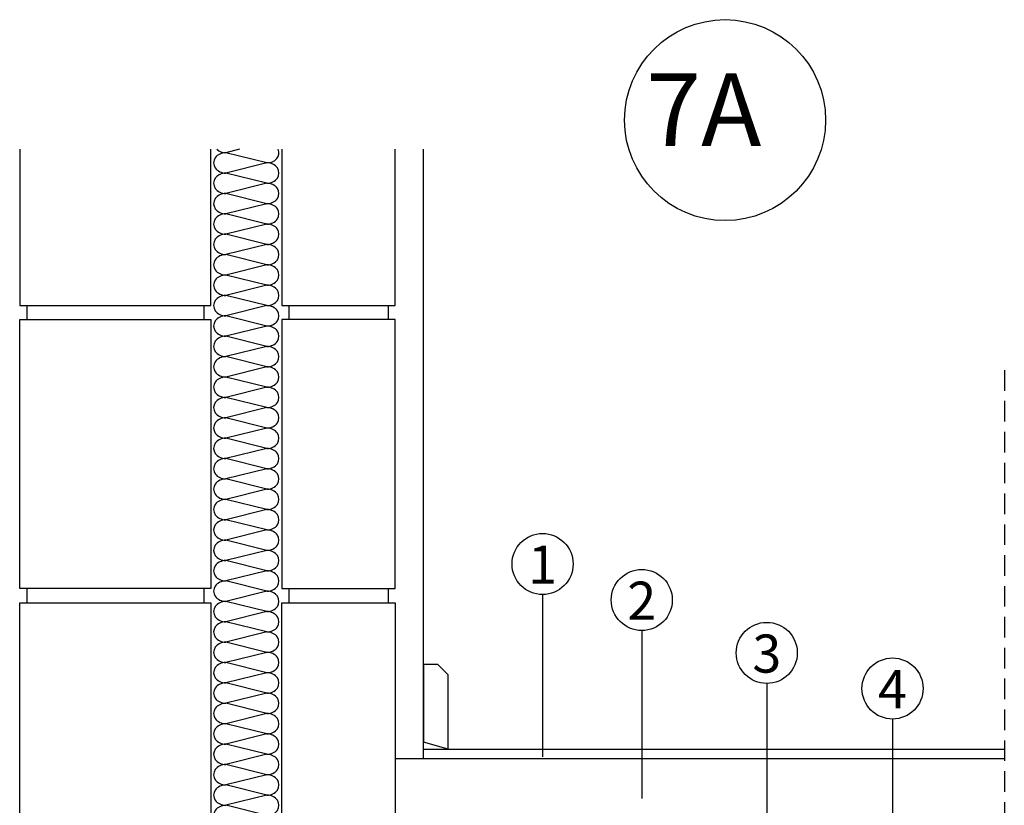
# Model space of a CAD drawing. Units: millimetres. Extents: x -127387 to -125201, y -37025 to -34023.
# Drawn here: x -126383 to -126263, y -36663 to -36568 of the extents above; entities that cross this region are included whole.
import ezdxf

# ---------------------------------------------------------------- set-up
doc = ezdxf.new("R2010")
doc.units = ezdxf.units.MM
doc.linetypes.add('DASHED2', pattern=[0.375, 0.25, -0.125])
for name, color, linetype in [('3', 3, 'Continuous'), ('SIVA', 115, 'Continuous'), ('TARAMA', 251, 'Continuous'), ('TUGLA', 13, 'Continuous'), ('YAZI3', 240, 'Continuous'), ('YAZIANA', 190, 'Continuous')]:
    doc.layers.add(name, color=color, linetype=linetype)
doc.styles.add('DUTCH801', font='dutcheb.ttf')
doc.styles.add('STYLE1', font='TIMES.TTF')

msp = doc.modelspace()

# ---------------------------------------------------------------- linework, layer by layer
at = {"color": 0}
for p, q in [((-126333.8, -36646.24), (-126332.08, -36646.24)), ((-126333.8, -36646.24), (-126333.8, -36655.71)), ((-126332.08, -36646.24), (-126330.79, -36647.53)), ((-126330.79, -36656.57), (-126330.79, -36647.53)), ((-126330.79, -36656.57), (-126333.8, -36655.71))]:
    msp.add_line(p, q, dxfattribs=at)
at = {"layer": '3', "color": 0}
for p, q in [((-126333.8, -36656.57), (-126263.2, -36656.57)), ((-126337.24, -36657.72), (-126263.2, -36657.72))]:
    msp.add_line(p, q, dxfattribs=at)
at = {"layer": 'SIVA', "color": 0}
for p, q in [((-126333.8, -36657.72), (-126333.8, -36583.66)), ((-126382, -36602.63), (-126382, -36604.35)), ((-126360.48, -36602.63), (-126360.48, -36604.35)), ((-126350.15, -36602.63), (-126350.15, -36604.35)), ((-126338.1, -36602.63), (-126338.1, -36604.35)), ((-126382, -36637.06), (-126382, -36638.78)), ((-126360.48, -36637.06), (-126360.48, -36638.78)), ((-126350.15, -36637.06), (-126350.15, -36638.78)), ((-126338.1, -36637.06), (-126338.1, -36638.78))]:
    msp.add_line(p, q, dxfattribs=at)
at = {"layer": 'TARAMA', "color": 0}
for p, q in [((-126356.16, -36583.66), (-126357.8, -36584.07)), ((-126352.84, -36585.31), (-126357.8, -36584.07)), ((-126352.84, -36585.31), (-126357.8, -36586.55)), ((-126352.84, -36587.79), (-126357.8, -36586.55)), ((-126352.84, -36587.79), (-126357.8, -36589.03)), ((-126352.84, -36590.27), (-126357.8, -36589.03)), ((-126352.84, -36590.27), (-126357.8, -36591.51)), ((-126352.84, -36592.75), (-126357.8, -36591.51)), ((-126352.84, -36592.75), (-126357.8, -36593.98)), ((-126352.84, -36595.22), (-126357.8, -36593.98)), ((-126352.84, -36595.22), (-126357.8, -36596.46)), ((-126352.84, -36597.7), (-126357.8, -36596.46)), ((-126352.84, -36597.7), (-126357.8, -36598.94)), ((-126352.84, -36600.18), (-126357.8, -36598.94)), ((-126352.84, -36600.18), (-126357.8, -36601.42)), ((-126352.84, -36602.66), (-126357.8, -36601.42)), ((-126352.84, -36602.66), (-126357.8, -36603.9)), ((-126352.84, -36605.14), (-126357.8, -36603.9)), ((-126352.84, -36605.14), (-126357.8, -36606.38)), ((-126352.84, -36607.62), (-126357.8, -36606.38)), ((-126352.84, -36607.62), (-126357.8, -36608.86)), ((-126352.84, -36610.1), (-126357.8, -36608.86)), ((-126352.84, -36610.1), (-126357.8, -36611.34)), ((-126352.84, -36612.58), (-126357.8, -36611.34)), ((-126352.84, -36612.58), (-126357.8, -36613.82)), ((-126352.84, -36615.06), (-126357.8, -36613.82)), ((-126352.84, -36615.06), (-126357.8, -36616.3)), ((-126352.84, -36617.54), (-126357.8, -36616.3)), ((-126352.84, -36617.54), (-126357.8, -36618.78)), ((-126352.84, -36620.01), (-126357.8, -36618.78)), ((-126352.84, -36620.01), (-126357.8, -36621.25)), ((-126352.84, -36622.49), (-126357.8, -36621.25)), ((-126352.84, -36622.49), (-126357.8, -36623.73)), ((-126352.84, -36624.97), (-126357.8, -36623.73)), ((-126352.84, -36624.97), (-126357.8, -36626.21)), ((-126352.84, -36627.45), (-126357.8, -36626.21)), ((-126352.84, -36627.45), (-126357.8, -36628.69)), ((-126352.84, -36629.93), (-126357.8, -36628.69)), ((-126352.84, -36629.93), (-126357.8, -36631.17)), ((-126352.84, -36632.41), (-126357.8, -36631.17)), ((-126352.84, -36632.41), (-126357.8, -36633.65)), ((-126352.84, -36634.89), (-126357.8, -36633.65)), ((-126352.84, -36634.89), (-126357.8, -36636.13)), ((-126352.84, -36637.37), (-126357.8, -36636.13)), ((-126352.84, -36637.37), (-126357.8, -36638.61)), ((-126352.84, -36639.85), (-126357.8, -36638.61)), ((-126352.84, -36639.85), (-126357.8, -36641.09)), ((-126352.84, -36642.33), (-126357.8, -36641.09)), ((-126352.84, -36642.33), (-126357.8, -36643.57)), ((-126352.84, -36644.81), (-126357.8, -36643.57)), ((-126352.84, -36644.81), (-126357.8, -36646.04)), ((-126352.84, -36647.28), (-126357.8, -36646.04)), ((-126352.84, -36647.28), (-126357.8, -36648.52)), ((-126352.84, -36649.76), (-126357.8, -36648.52)), ((-126352.84, -36649.76), (-126357.8, -36651)), ((-126352.84, -36652.24), (-126357.8, -36651)), ((-126352.84, -36652.24), (-126357.8, -36653.48)), ((-126352.84, -36654.72), (-126357.8, -36653.48)), ((-126352.84, -36654.72), (-126357.8, -36655.96)), ((-126352.84, -36657.2), (-126357.8, -36655.96)), ((-126352.84, -36657.2), (-126357.8, -36658.44)), ((-126352.84, -36659.68), (-126357.8, -36658.44)), ((-126352.84, -36659.68), (-126357.8, -36660.92)), ((-126352.84, -36662.16), (-126357.8, -36660.92)), ((-126352.84, -36662.16), (-126357.8, -36663.4)), ((-126352.84, -36664.64), (-126357.8, -36663.4))]:
    msp.add_line(p, q, dxfattribs=at)
at = {"layer": 'TARAMA', "color": 0, "linetype": 'DASHED2', "ltscale": 10}
msp.add_line((-126263.2, -36610.5), (-126263.2, -36754.93), dxfattribs=at)
at = {"layer": 'TARAMA', "color": 0}
for centre, start_param, end_param in [((-126357.8, -36582.83), 3.874192, 4.712389), ((-126352.84, -36584.07), 4.712389, 6.620755), ((-126357.8, -36585.31), 1.570796, 4.712389), ((-126352.84, -36586.55), 4.712389, 7.853982), ((-126357.8, -36587.79), 1.570796, 4.712389), ((-126352.84, -36589.03), 4.712389, 7.853982), ((-126357.8, -36590.27), 1.570796, 4.712389), ((-126352.84, -36591.51), 4.712389, 7.853982), ((-126357.8, -36592.75), 1.570796, 4.712389), ((-126352.84, -36593.98), 4.712389, 7.853982), ((-126357.8, -36595.22), 1.570796, 4.712389), ((-126352.84, -36596.46), 4.712389, 7.853982), ((-126357.8, -36597.7), 1.570796, 4.712389), ((-126352.84, -36598.94), 4.712389, 7.853982), ((-126357.8, -36600.18), 1.570796, 4.712389), ((-126352.84, -36601.42), 4.712389, 7.853982), ((-126357.8, -36602.66), 1.570796, 4.712389), ((-126352.84, -36603.9), 4.712389, 7.853982), ((-126357.8, -36605.14), 1.570796, 4.712389), ((-126352.84, -36606.38), 4.712389, 7.853982), ((-126357.8, -36607.62), 1.570796, 4.712389), ((-126352.84, -36608.86), 4.712389, 7.853982), ((-126357.8, -36610.1), 1.570796, 4.712389), ((-126352.84, -36611.34), 4.712389, 7.853982), ((-126357.8, -36612.58), 1.570796, 4.712389), ((-126352.84, -36613.82), 4.712389, 7.853982), ((-126357.8, -36615.06), 1.570796, 4.712389), ((-126352.84, -36616.3), 4.712389, 7.853982), ((-126357.8, -36617.54), 1.570796, 4.712389), ((-126352.84, -36618.78), 4.712389, 7.853982), ((-126357.8, -36620.01), 1.570796, 4.712389), ((-126352.84, -36621.25), 4.712389, 7.853982), ((-126357.8, -36622.49), 1.570796, 4.712389), ((-126352.84, -36623.73), 4.712389, 7.853982), ((-126357.8, -36624.97), 1.570796, 4.712389), ((-126352.84, -36626.21), 4.712389, 7.853982), ((-126357.8, -36627.45), 1.570796, 4.712389), ((-126352.84, -36628.69), 4.712389, 7.853982), ((-126357.8, -36629.93), 1.570796, 4.712389), ((-126352.84, -36631.17), 4.712389, 7.853982), ((-126357.8, -36632.41), 1.570796, 4.712389), ((-126352.84, -36633.65), 4.712389, 7.853982), ((-126357.8, -36634.89), 1.570796, 4.712389), ((-126352.84, -36636.13), 4.712389, 7.853982), ((-126357.8, -36637.37), 1.570796, 4.712389), ((-126352.84, -36638.61), 4.712389, 7.853982), ((-126357.8, -36639.85), 1.570796, 4.712389), ((-126352.84, -36641.09), 4.712389, 7.853982), ((-126357.8, -36642.33), 1.570796, 4.712389), ((-126352.84, -36643.57), 4.712389, 7.853982), ((-126357.8, -36644.81), 1.570796, 4.712389), ((-126352.84, -36646.04), 4.712389, 7.853982), ((-126357.8, -36647.28), 1.570796, 4.712389), ((-126352.84, -36648.52), 4.712389, 7.853982), ((-126357.8, -36649.76), 1.570796, 4.712389), ((-126352.84, -36651), 4.712389, 7.853982), ((-126357.8, -36652.24), 1.570796, 4.712389), ((-126352.84, -36653.48), 4.712389, 7.853982), ((-126357.8, -36654.72), 1.570796, 4.712389), ((-126352.84, -36655.96), 4.712389, 7.853982), ((-126357.8, -36657.2), 1.570796, 4.712389), ((-126352.84, -36658.44), 4.712389, 7.853982), ((-126357.8, -36659.68), 1.570796, 4.712389), ((-126352.84, -36660.92), 4.712389, 7.853982), ((-126357.8, -36662.16), 1.570796, 4.712389), ((-126352.84, -36663.4), 4.712389, 7.853982), ((-126357.8, -36664.64), 1.570796, 4.712389)]:
    msp.add_ellipse(centre, major_axis=(1.49, 0), ratio=0.833333, start_param=start_param, end_param=end_param, dxfattribs=at)
at = {"layer": 'TUGLA', "color": 0}
for points in [[(-126382.86, -36583.66), (-126382.86, -36602.63), (-126359.62, -36602.63), (-126359.62, -36583.66)], [(-126351.01, -36583.66), (-126351.01, -36602.63), (-126337.24, -36602.63), (-126337.24, -36583.66)]]:
    msp.add_lwpolyline(points, dxfattribs=at)
for points in [[(-126382.86, -36637.06), (-126382.86, -36604.35), (-126359.62, -36604.35), (-126359.62, -36637.06)], [(-126351.01, -36604.35), (-126351.01, -36637.06), (-126337.24, -36637.06), (-126337.24, -36604.35)], [(-126382.86, -36671.49), (-126382.86, -36638.78), (-126359.62, -36638.78), (-126359.62, -36671.49)], [(-126351.01, -36671.49), (-126351.01, -36638.78), (-126337.24, -36638.78), (-126337.24, -36671.49)]]:
    msp.add_lwpolyline(points, close=True, dxfattribs=at)
at = {"layer": 'YAZI3', "color": 0}
for p, q in [((-126319.32, -36637.78), (-126319.32, -36657.51)), ((-126307.26, -36642.15), (-126307.26, -36662.59)), ((-126292.07, -36648.58), (-126292.07, -36664.93)), ((-126276.79, -36652.9), (-126276.79, -36670.33))]:
    msp.add_line(p, q, dxfattribs=at)
for centre, radius in [((-126297.14, -36580.11), 12.21), ((-126319.32, -36634.07), 3.71), ((-126307.26, -36638.44), 3.71), ((-126292.07, -36644.87), 3.71), ((-126276.79, -36649.2), 3.71)]:
    msp.add_circle(centre, radius, dxfattribs=at)

# ---------------------------------------------------------------- texts
at = {"layer": 'YAZI3', "color": 0, "style": 'STYLE1'}
for s, p in [('1', (-126321.08, -36636.46)), ('2', (-126309.02, -36640.84)), ('3', (-126293.82, -36647.27)), ('4', (-126278.55, -36651.59))]:
    msp.add_text(s, height=4.63, dxfattribs=at).set_placement(p)
at = {"layer": 'YAZIANA', "color": 0, "style": 'DUTCH801'}
msp.add_text('7A', height=8.829, dxfattribs=at).set_placement((-126306.74, -36583.26))

doc.saveas('drawing.dxf')
